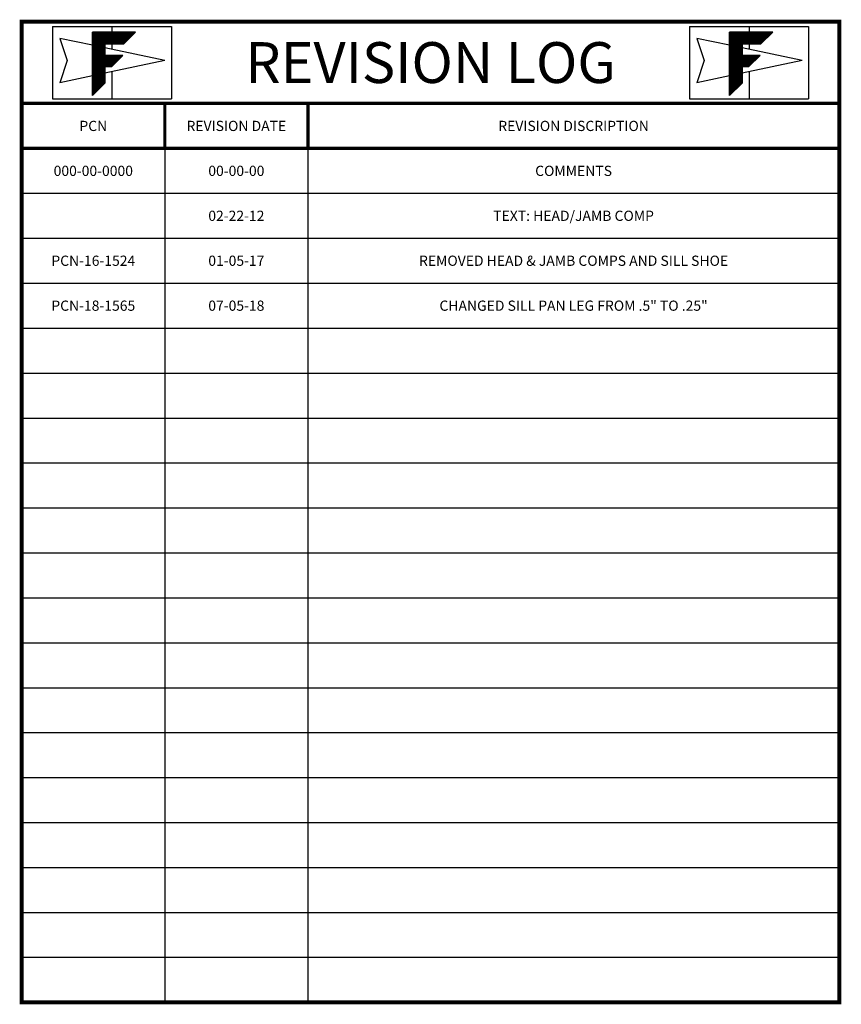
# Model space of a CAD drawing. Extents: x 1.2 to 55.9, y 2.9 to 38.1.
# Drawn here: x 35.8 to 55.9, y 14 to 38.1 of the extents above; entities that cross this region are included whole.
import ezdxf
from ezdxf.enums import TextEntityAlignment as Align

# ---------------------------------------------------------------- set-up
doc = ezdxf.new("R2010")
doc.units = 0
doc.header["$LTSCALE"] = 0.25
doc.header["$MEASUREMENT"] = 0
doc.layers.get('0').update_dxf_attribs({"linetype": 'CONTINUOUS'})
doc.layers.add('REVISION LOG', color=7, linetype='CONTINUOUS')
doc.styles.get("Standard").update_dxf_attribs({"font": 'simplex.shx'})

# ---------------------------------------------------------------- blocks, each defined once
blk = doc.blocks.new('*X5')
at = {"color": 0}
for p, q in [((7.2329, 10.2346), (7.4628, 10.4645)), ((7.2329, 10.2452), (7.4522, 10.4645)), ((7.2329, 10.2558), (7.4416, 10.4645)), ((7.2329, 10.2664), (7.431, 10.4645)), ((7.2329, 10.277), (7.4204, 10.4645)), ((7.2329, 10.2876), (7.4098, 10.4645)), ((7.2329, 10.2982), (7.3992, 10.4645)), ((7.2329, 10.3089), (7.3886, 10.4645)), ((7.2329, 10.3195), (7.378, 10.4645)), ((7.2329, 10.3301), (7.3674, 10.4645)), ((7.2329, 10.3407), (7.3568, 10.4645)), ((7.2329, 10.3513), (7.3462, 10.4645)), ((7.2329, 10.3619), (7.3356, 10.4645)), ((7.2329, 10.3725), (7.325, 10.4645)), ((7.2329, 10.3831), (7.3143, 10.4645)), ((7.2329, 10.3937), (7.3037, 10.4645)), ((7.2329, 10.4043), (7.2931, 10.4645)), ((7.2329, 10.4149), (7.2825, 10.4645)), ((7.2329, 10.4255), (7.2719, 10.4645)), ((7.2329, 10.4361), (7.2613, 10.4645)), ((7.2329, 10.4467), (7.2507, 10.4645)), ((7.2329, 10.4573), (7.2401, 10.4645)), ((7.3549, 10.3369), (7.2329, 10.4589)), ((7.3549, 10.3263), (7.2329, 10.4483)), ((7.3549, 10.3157), (7.2329, 10.4377)), ((7.3549, 10.3051), (7.2329, 10.4271)), ((7.3549, 10.2945), (7.2329, 10.4164)), ((7.3549, 10.3475), (7.2379, 10.4645)), ((7.3646, 10.3484), (7.2485, 10.4645)), ((7.3752, 10.3484), (7.2591, 10.4645)), ((7.3858, 10.3484), (7.2697, 10.4645)), ((7.3965, 10.3484), (7.2803, 10.4645)), ((7.4071, 10.3484), (7.2909, 10.4645)), ((7.4177, 10.3484), (7.3015, 10.4645)), ((7.4283, 10.3484), (7.3122, 10.4645)), ((7.4389, 10.3484), (7.3228, 10.4645)), ((7.4495, 10.3484), (7.3334, 10.4645)), ((7.4601, 10.3484), (7.344, 10.4645)), ((7.4707, 10.3484), (7.3546, 10.4645)), ((7.3573, 10.3484), (7.4734, 10.4645)), ((7.4813, 10.3484), (7.3652, 10.4645)), ((7.3679, 10.3484), (7.4841, 10.4645)), ((7.4919, 10.3484), (7.3758, 10.4645)), ((7.3785, 10.3484), (7.4947, 10.4645)), ((7.5025, 10.3484), (7.3864, 10.4645)), ((7.3892, 10.3484), (7.5053, 10.4645)), ((7.5131, 10.3484), (7.397, 10.4645)), ((7.3998, 10.3484), (7.5159, 10.4645)), ((7.5237, 10.3484), (7.4076, 10.4645)), ((7.4104, 10.3484), (7.5265, 10.4645)), ((7.5343, 10.3484), (7.4182, 10.4645)), ((7.421, 10.3484), (7.5371, 10.4645)), ((7.5422, 10.3511), (7.4288, 10.4645)), ((7.4316, 10.3484), (7.5477, 10.4645)), ((7.5476, 10.3564), (7.4394, 10.4645)), ((7.4422, 10.3484), (7.5583, 10.4645)), ((7.5529, 10.3617), (7.45, 10.4645)), ((7.4528, 10.3484), (7.5689, 10.4645)), ((7.5582, 10.367), (7.4606, 10.4645)), ((7.4634, 10.3484), (7.5795, 10.4645)), ((7.5635, 10.3723), (7.4713, 10.4645)), ((7.474, 10.3484), (7.5901, 10.4645)), ((7.5688, 10.3776), (7.4819, 10.4645)), ((7.4846, 10.3484), (7.6007, 10.4645)), ((7.5741, 10.3829), (7.4925, 10.4645)), ((7.4952, 10.3484), (7.6113, 10.4645)), ((7.5794, 10.3882), (7.5031, 10.4645)), ((7.5058, 10.3484), (7.6219, 10.4645)), ((7.5847, 10.3935), (7.5137, 10.4645)), ((7.5164, 10.3484), (7.6325, 10.4645)), ((7.59, 10.3988), (7.5243, 10.4645)), ((7.527, 10.3484), (7.6432, 10.4645)), ((7.5953, 10.4041), (7.5349, 10.4645)), ((7.5376, 10.3484), (7.6538, 10.4645)), ((7.6006, 10.4094), (7.5455, 10.4645)), ((7.6059, 10.4147), (7.5561, 10.4645)), ((7.6112, 10.42), (7.5667, 10.4645)), ((7.6165, 10.4253), (7.5773, 10.4645)), ((7.6218, 10.4306), (7.5879, 10.4645)), ((7.6271, 10.4359), (7.5985, 10.4645)), ((7.6324, 10.4412), (7.6091, 10.4645)), ((7.6377, 10.4465), (7.6197, 10.4645)), ((7.643, 10.4519), (7.6304, 10.4645)), ((7.6483, 10.4572), (7.641, 10.4645)), ((7.6536, 10.4625), (7.6516, 10.4645)), ((7.3549, 10.2839), (7.2329, 10.4058)), ((7.3549, 10.2733), (7.2329, 10.3952)), ((7.3549, 10.2627), (7.2329, 10.3846)), ((7.3549, 10.2521), (7.2329, 10.374)), ((7.3549, 10.2415), (7.2329, 10.3634)), ((7.4404, 10.1454), (7.2329, 10.3528)), ((7.2329, 10.224), (7.3549, 10.3459)), ((7.4351, 10.1401), (7.2329, 10.3422)), ((7.2329, 10.2134), (7.3549, 10.3353)), ((7.4298, 10.1348), (7.2329, 10.3316)), ((7.2329, 10.2028), (7.3549, 10.3247)), ((7.4245, 10.1295), (7.2329, 10.321)), ((7.2329, 10.1922), (7.3549, 10.3141)), ((7.4159, 10.1274), (7.2329, 10.3104)), ((7.2329, 10.1816), (7.3549, 10.3035)), ((7.4053, 10.1274), (7.2329, 10.2998)), ((7.2329, 10.171), (7.3549, 10.2929)), ((7.3947, 10.1274), (7.2329, 10.2892)), ((7.2329, 10.1604), (7.3549, 10.2823)), ((7.3841, 10.1274), (7.2329, 10.2786)), ((7.2329, 10.1498), (7.3549, 10.2717)), ((7.3735, 10.1274), (7.2329, 10.268)), ((7.2329, 10.1391), (7.3549, 10.2611)), ((7.3629, 10.1274), (7.2329, 10.2574)), ((7.2329, 10.1285), (7.3549, 10.2505)), ((7.3549, 10.1248), (7.2329, 10.2467)), ((7.2329, 10.1179), (7.3549, 10.2399)), ((7.3549, 10.1142), (7.2329, 10.2361)), ((7.2329, 10.0119), (7.4571, 10.236)), ((7.2329, 10.0225), (7.4465, 10.236)), ((7.2329, 10.0331), (7.4359, 10.236)), ((7.2329, 10.0437), (7.4253, 10.236)), ((7.2329, 10.0543), (7.4147, 10.236)), ((7.2329, 10.0649), (7.4041, 10.236)), ((7.2329, 10.0755), (7.3935, 10.236)), ((7.2329, 10.0861), (7.3828, 10.236)), ((7.2329, 10.0967), (7.3722, 10.236)), ((7.2329, 10.1073), (7.3616, 10.236)), ((7.3549, 10.1036), (7.2329, 10.2255)), ((7.3591, 10.1274), (7.4677, 10.236)), ((7.4457, 10.1507), (7.3603, 10.236)), ((7.3697, 10.1274), (7.4783, 10.236)), ((7.451, 10.156), (7.3709, 10.236)), ((7.3803, 10.1274), (7.4889, 10.236)), ((7.4563, 10.1613), (7.3815, 10.236)), ((7.3909, 10.1274), (7.4995, 10.236)), ((7.4616, 10.1666), (7.3921, 10.236)), ((7.4015, 10.1274), (7.5101, 10.236)), ((7.4669, 10.1719), (7.4028, 10.236)), ((7.4121, 10.1274), (7.5207, 10.236)), ((7.4722, 10.1772), (7.4134, 10.236)), ((7.4775, 10.1825), (7.424, 10.236)), ((7.4828, 10.1878), (7.4346, 10.236)), ((7.4881, 10.1931), (7.4452, 10.236)), ((7.4934, 10.1984), (7.4558, 10.236)), ((7.4987, 10.2037), (7.4664, 10.236)), ((7.504, 10.209), (7.477, 10.236)), ((7.5093, 10.2143), (7.4876, 10.236)), ((7.5146, 10.2196), (7.4982, 10.236)), ((7.5199, 10.2249), (7.5088, 10.236)), ((7.5252, 10.2302), (7.5194, 10.236)), ((7.5305, 10.2355), (7.53, 10.236)), ((7.3549, 10.093), (7.2329, 10.2149)), ((7.3549, 10.0824), (7.2329, 10.2043)), ((7.3549, 10.0718), (7.2329, 10.1937)), ((7.3549, 10.0612), (7.2329, 10.1831)), ((7.3549, 10.0506), (7.2329, 10.1725)), ((7.3549, 10.0399), (7.2329, 10.1619)), ((7.3549, 10.0293), (7.2329, 10.1513)), ((7.3549, 10.0187), (7.2329, 10.1407)), ((7.3549, 10.0081), (7.2329, 10.1301)), ((7.2329, 10.0013), (7.3549, 10.1232)), ((7.3549, 9.9975), (7.2329, 10.1195)), ((7.2329, 9.9907), (7.3549, 10.1126)), ((7.3549, 9.9869), (7.2329, 10.1089)), ((7.2329, 9.98), (7.3549, 10.102)), ((7.3549, 9.9763), (7.2329, 10.0983)), ((7.2329, 9.9694), (7.3549, 10.0914)), ((7.3549, 9.9657), (7.2329, 10.0876)), ((7.2329, 9.9588), (7.3549, 10.0808)), ((7.3501, 9.9599), (7.2329, 10.077)), ((7.2329, 9.9482), (7.3549, 10.0702)), ((7.3448, 9.9546), (7.2329, 10.0664)), ((7.2329, 9.9376), (7.3549, 10.0596)), ((7.3395, 9.9493), (7.2329, 10.0558)), ((7.2329, 9.927), (7.3549, 10.049)), ((7.3342, 9.944), (7.2329, 10.0452)), ((7.2329, 9.9164), (7.3549, 10.0383)), ((7.3289, 9.9387), (7.2329, 10.0346)), ((7.2329, 9.9058), (7.3549, 10.0277)), ((7.3236, 9.9334), (7.2329, 10.024)), ((7.2329, 9.8952), (7.3549, 10.0171)), ((7.3183, 9.9281), (7.2329, 10.0134)), ((7.2329, 9.8846), (7.3549, 10.0065)), ((7.313, 9.9228), (7.2329, 10.0028)), ((7.2329, 9.874), (7.3549, 9.9959)), ((7.3077, 9.9175), (7.2329, 9.9922)), ((7.2329, 9.8634), (7.3549, 9.9853)), ((7.3024, 9.9122), (7.2329, 9.9816)), ((7.2329, 9.8528), (7.3549, 9.9747)), ((7.2971, 9.9069), (7.2329, 9.971)), ((7.2918, 9.9015), (7.2329, 9.9604)), ((7.2865, 9.8962), (7.2329, 9.9498)), ((7.2811, 9.8909), (7.2329, 9.9392)), ((7.2758, 9.8856), (7.2329, 9.9285)), ((7.2705, 9.8803), (7.2329, 9.9179)), ((7.2652, 9.875), (7.2329, 9.9073)), ((7.2599, 9.8697), (7.2329, 9.8967)), ((7.2546, 9.8644), (7.2329, 9.8861)), ((7.2493, 9.8591), (7.2329, 9.8755)), ((7.244, 9.8538), (7.2329, 9.8649)), ((7.2387, 9.8485), (7.2329, 9.8543)), ((7.2334, 9.8432), (7.2329, 9.8437))]:
    blk.add_line(p, q, dxfattribs=at)
blk = doc.blocks.new('Revision Log')
at = {"layer": 'REVISION LOG', "color": 151}
for p, q in [((0.6875, -0.0287), (1.4153, -0.0287)), ((0.6875, -0.0287), (0.6875, -0.4713)), ((1.0514, -0.0287), (1.0514, -0.0633)), ((1.4153, -0.0287), (1.4153, -0.4713)), ((4.5847, -0.0287), (5.3125, -0.0287)), ((4.5847, -0.0287), (4.5847, -0.4713)), ((4.9486, -0.0287), (4.9486, -0.0633)), ((5.3125, -0.0287), (5.3125, -0.4713)), ((1.0514, -0.1359), (1.0514, -0.1693)), ((4.9486, -0.1359), (4.9486, -0.1693)), ((1.0514, -0.3057), (1.0514, -0.4713)), ((4.9486, -0.3057), (4.9486, -0.4713)), ((0.6875, -0.4713), (1.4153, -0.4713)), ((4.5847, -0.4713), (5.3125, -0.4713))]:
    blk.add_line(p, q, dxfattribs=at)
at = {"layer": 'REVISION LOG', "color": 1}
for p, q in [((0.9319, -0.1442), (0.7322, -0.1023)), ((0.7322, -0.1023), (0.7772, -0.2375)), ((4.8292, -0.1442), (4.6294, -0.1023)), ((4.6294, -0.1023), (4.6744, -0.2375)), ((1.3755, -0.2375), (1.0082, -0.1603)), ((5.2728, -0.2375), (4.9054, -0.1603)), ((0.7772, -0.2375), (0.7322, -0.3729)), ((1.3755, -0.2375), (1.0082, -0.3148)), ((4.6744, -0.2375), (4.6294, -0.3729)), ((5.2728, -0.2375), (4.9054, -0.3148)), ((0.9319, -0.3308), (0.7322, -0.3729)), ((4.8292, -0.3308), (4.6294, -0.3729))]:
    blk.add_line(p, q, dxfattribs=at)
at = {"layer": 'REVISION LOG'}
for p, q in [((2.25, -0.5), (2.25, -6)), ((1.375, -0.775), (1.375, -6)), ((0.5, -1.05), (5.5, -1.05)), ((0.5, -1.325), (5.5, -1.325)), ((0.5, -1.6), (5.5, -1.6)), ((0.5, -1.875), (5.5, -1.875)), ((0.5, -2.15), (5.5, -2.15)), ((0.5, -2.425), (5.5, -2.425)), ((0.5, -2.7), (5.5, -2.7)), ((0.5, -2.975), (5.5, -2.975)), ((0.5, -3.25), (5.5, -3.25)), ((0.5, -3.525), (5.5, -3.525)), ((0.5, -3.8), (5.5, -3.8)), ((0.5, -4.075), (5.5, -4.075)), ((0.5, -4.35), (5.5, -4.35)), ((0.5, -4.625), (5.5, -4.625)), ((0.5, -4.9), (5.5, -4.9)), ((0.5, -5.175), (5.5, -5.175)), ((0.5, -5.45), (5.5, -5.45)), ((0.5, -5.725), (5.5, -5.725))]:
    blk.add_line(p, q, dxfattribs=at)
at = {"layer": 'REVISION LOG', "const_width": 0.025}
blk.add_lwpolyline([(5.5, -6), (5.5, 0), (0.5, 0), (0.5, -6), (5.5, -6), (5.5, -6)], close=True, dxfattribs=at)
at = {"layer": 'REVISION LOG', "color": 151}
for points in [[(1.0082, -0.3757), (1.0082, -0.274), (1.0504, -0.274), (1.0082, -0.274), (1.0082, -0.3757), (0.9319, -0.4519), (0.9319, -0.0633), (1.1962, -0.0633), (1.1236, -0.1359), (1.0082, -0.1359), (1.0082, -0.2061), (1.1182, -0.2061), (1.0082, -0.2061), (1.0082, -0.1359), (1.1236, -0.1359), (1.1962, -0.0633), (0.9319, -0.0633), (0.9319, -0.4519), (1.0082, -0.3757), (1.0082, -0.274), (1.0504, -0.274), (1.1182, -0.2061), (1.0082, -0.2061), (1.0082, -0.1359), (1.1236, -0.1359), (1.1962, -0.0633), (0.9319, -0.0633), (0.9319, -0.4519)], [(4.9054, -0.3757), (4.9054, -0.274), (4.9476, -0.274), (4.9054, -0.274), (4.9054, -0.3757), (4.8292, -0.4519), (4.8292, -0.0633), (5.0934, -0.0633), (5.0208, -0.1359), (4.9054, -0.1359), (4.9054, -0.2061), (5.0155, -0.2061), (4.9054, -0.2061), (4.9054, -0.1359), (5.0208, -0.1359), (5.0934, -0.0633), (4.8292, -0.0633), (4.8292, -0.4519), (4.9054, -0.3757), (4.9054, -0.274), (4.9476, -0.274), (5.0155, -0.2061), (4.9054, -0.2061), (4.9054, -0.1359), (5.0208, -0.1359), (5.0934, -0.0633), (4.8292, -0.0633), (4.8292, -0.4519)]]:
    blk.add_lwpolyline(points, close=True, dxfattribs=at)
at = {"layer": 'REVISION LOG', "const_width": 0.02}
for points in [[(0.5, -0.5), (5.5, -0.5)], [(1.375, -0.5), (1.375, -0.775)], [(2.25, -0.5), (2.25, -0.775)], [(0.5, -0.775), (5.5, -0.775)]]:
    blk.add_lwpolyline(points, dxfattribs=at)
at = {"layer": 'REVISION LOG', "color": 151, "xscale": 0.625, "yscale": 0.625, "zscale": 0.625}
for p in [(-3.5886, -6.6036), (0.3086, -6.6036)]:
    blk.add_blockref('*X5', p, dxfattribs=at)
at = {"layer": 'REVISION LOG'}
for s, height, p in [('REVISION LOG', 0.25, (3, -0.25)), ('PCN', 0.0625, (0.9375, -0.6375)), ('REVISION DATE', 0.0625, (1.8125, -0.6375)), ('REVISION DISCRIPTION', 0.0625, (3.875, -0.6375)), ('000-00-0000', 0.0625, (0.9375, -0.9125)), ('00-00-00', 0.0625, (1.8125, -0.9125)), ('COMMENTS', 0.0625, (3.875, -0.9125)), ('02-22-12', 0.0625, (1.8125, -1.1875)), ('TEXT: HEAD/JAMB COMP', 0.0625, (3.875, -1.1875))]:
    blk.add_text(s, height=height, dxfattribs=at).set_placement(p, align=Align.MIDDLE_CENTER)

msp = doc.modelspace()

# ---------------------------------------------------------------- block references
at = {"xscale": 4, "yscale": 4, "zscale": 4}
msp.add_blockref('Revision Log', (33.892, 38.024), dxfattribs=at)

# ---------------------------------------------------------------- texts
at = {"layer": 'REVISION LOG'}
for s, p in [('PCN-16-1524', (37.642, 32.174)), ('01-05-17', (41.142, 32.174)), ('REMOVED HEAD & JAMB COMPS AND SILL SHOE', (49.392, 32.174)), ('PCN-18-1565', (37.642, 31.074)), ('07-05-18', (41.142, 31.074)), ('CHANGED SILL PAN LEG FROM .5" TO .25"', (49.392, 31.074))]:
    msp.add_text(s, height=0.25, dxfattribs=at).set_placement(p, align=Align.MIDDLE_CENTER)

doc.saveas('drawing.dxf')
